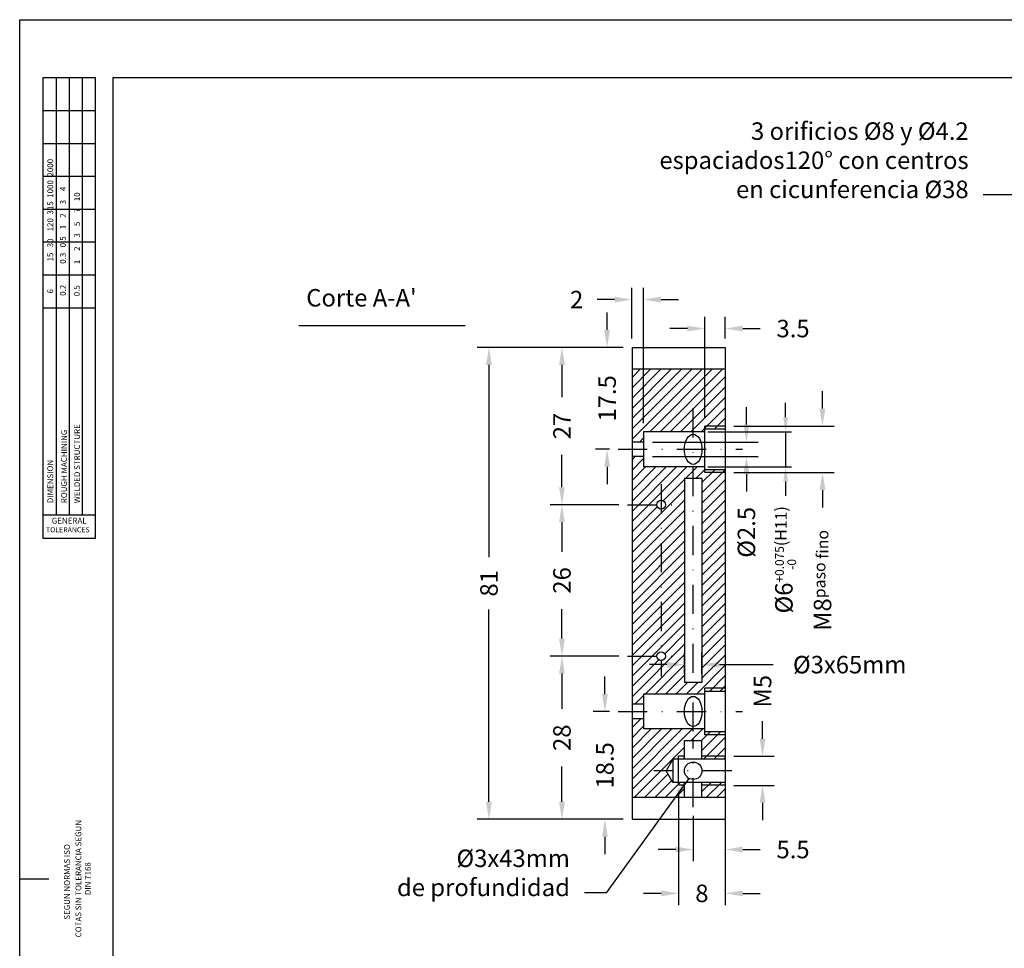
# Model space of a CAD drawing. Extents: x 8 to 426, y 7 to 302.
# Drawn here: x 8 to 176, y 143 to 302 of the extents above; entities that cross this region are included whole.
import ezdxf
from ezdxf.enums import TextEntityAlignment as Align

# ---------------------------------------------------------------- set-up
doc = ezdxf.new("R2010")
doc.units = 0
doc.header["$LTSCALE"] = 20
doc.header["$MEASUREMENT"] = 0
doc.linetypes.add('DASHDOT2', pattern=[0.5, 0.25, -0.125, 0, -0.125])
doc.layers.get('0').update_dxf_attribs({"linetype": 'CONTINUOUS'})
doc.layers.get('DEFPOINTS').update_dxf_attribs({"linetype": 'CONTINUOUS'})
for name, color, linetype in [('CAJETIN', 1, 'CONTINUOUS'), ('COTAS', 5, 'CONTINUOUS'), ('EJES', 3, 'DASHDOT2'), ('FINA', 5, 'CONTINUOUS'), ('RAYADOS', 6, 'CONTINUOUS')]:
    doc.layers.add(name, color=color, linetype=linetype)
doc.styles.add('ROMANS', font='romans')
doc.dimstyles.new('POL', dxfattribs={"dimtxt": 3, "dimasz": 3, "dimexe": 2, "dimexo": 1.5, "dimgap": 2.5, "dimtad": 0, "dimdec": 4, "dimzin": 0, "dimtxsty": 'ROMANS', "dimcen": 0, "dimazin": 3, "dimtfac": 3, "dimtdec": 4, "dimtofl": 0, "dimtmove": 0, "dimatfit": 3, "dimtolj": 1, "dimtzin": 0})
doc.dimstyles.new('TOLER1', dxfattribs={"dimtxt": 3, "dimasz": 2.5, "dimexe": 1, "dimexo": 0.5, "dimgap": 0.3, "dimtad": 0, "dimlfac": -1, "dimtxsty": 'ROMANS', "dimcen": -1.5, "dimclrd": 256, "dimclre": 256, "dimclrt": 256, "dimazin": 3, "dimtol": 1, "dimtp": 0.075, "dimtfac": 0.5, "dimtdec": 3, "dimtmove": 0, "dimatfit": 3, "dimtolj": 2, "dimtzin": 9})
pattern_1 = [(45, (-5.4591, 6.3614), (-0.8838835, 0.8838835), [])]

# ---------------------------------------------------------------- blocks, each defined once
blk = doc.blocks.new('*D28')
at = {"layer": 'COTAS', "color": 0}
for p, q in [((121.28, 250.39), (121.28, 253.39)), ((124.05, 247.39), (119.28, 247.39)), ((121.67, 229.89), (119.28, 229.89)), ((121.28, 226.89), (121.28, 223.89))]:
    blk.add_line(p, q, dxfattribs=at)
for points in [[(120.78, 250.39), (121.78, 250.39), (121.28, 247.39)], [(120.78, 226.89), (121.78, 226.89), (121.28, 229.89)]]:
    blk.add_solid(points, dxfattribs=at)
at = {"layer": 'DEFPOINTS', "color": 0}
for p in [(121.28, 247.39), (125.55, 247.39), (123.17, 229.89)]:
    blk.add_point(p, dxfattribs=at)
at = {"layer": 'COTAS', "color": 0, "insert": (121.28, 238.64), "char_height": 3, "attachment_point": 5, "rotation": 90, "style": 'ROMANS'}
blk.add_mtext('\\A1;17.5', dxfattribs=at)
blk = doc.blocks.new('*D29')
at = {"layer": 'COTAS', "color": 0}
for p, q in [((124.05, 247.39), (111.53, 247.39)), ((113.53, 244.39), (113.53, 238.82)), ((113.53, 223.39), (113.53, 228.96)), ((123.28, 220.39), (111.53, 220.39))]:
    blk.add_line(p, q, dxfattribs=at)
for points in [[(113.03, 244.39), (114.03, 244.39), (113.53, 247.39)], [(113.03, 223.39), (114.03, 223.39), (113.53, 220.39)]]:
    blk.add_solid(points, dxfattribs=at)
at = {"layer": 'DEFPOINTS', "color": 0}
for p in [(113.53, 247.39), (125.55, 247.39), (124.78, 220.39)]:
    blk.add_point(p, dxfattribs=at)
at = {"layer": 'COTAS', "color": 0, "insert": (113.53, 233.89), "char_height": 3, "attachment_point": 5, "rotation": 90, "style": 'ROMANS'}
blk.add_mtext('\\A1;27', dxfattribs=at)
blk = doc.blocks.new('*D30')
at = {"layer": 'COTAS', "color": 0}
for p, q in [((121.78, 220.39), (111.53, 220.39)), ((113.53, 217.39), (113.53, 212.32)), ((113.53, 197.39), (113.53, 202.46)), ((123.28, 194.39), (111.53, 194.39))]:
    blk.add_line(p, q, dxfattribs=at)
for points in [[(113.03, 217.39), (114.03, 217.39), (113.53, 220.39)], [(113.03, 197.39), (114.03, 197.39), (113.53, 194.39)]]:
    blk.add_solid(points, dxfattribs=at)
at = {"layer": 'DEFPOINTS', "color": 0}
for p in [(123.28, 220.39), (113.53, 194.39), (124.78, 194.39)]:
    blk.add_point(p, dxfattribs=at)
at = {"layer": 'COTAS', "color": 0, "insert": (113.53, 207.39), "char_height": 3, "attachment_point": 5, "rotation": 90, "style": 'ROMANS'}
blk.add_mtext('\\A1;26', dxfattribs=at)
blk = doc.blocks.new('*D35')
at = {"layer": 'COTAS', "color": 0}
for p, q in [((158.25, 236.89), (158.25, 239.89)), ((143.05, 233.89), (160.25, 233.89)), ((143.05, 225.89), (160.25, 225.89)), ((158.25, 222.89), (158.25, 219.89))]:
    blk.add_line(p, q, dxfattribs=at)
for points in [[(157.75, 236.89), (158.75, 236.89), (158.25, 233.89)], [(157.75, 222.89), (158.75, 222.89), (158.25, 225.89)]]:
    blk.add_solid(points, dxfattribs=at)
at = {"layer": 'DEFPOINTS', "color": 0}
for p in [(141.55, 233.89), (141.55, 225.89), (158.25, 225.89)]:
    blk.add_point(p, dxfattribs=at)
at = {"layer": 'COTAS', "color": 0, "insert": (158.25, 207.39), "char_height": 3, "attachment_point": 5, "rotation": 90, "style": 'ROMANS'}
blk.add_mtext('\\A1;M8{\\H0.6667x;paso fino}', dxfattribs=at)
blk = doc.blocks.new('*D36')
at = {"layer": 'COTAS'}
for p, q in [((151.92, 235.39), (151.92, 237.89)), ((138.55, 232.89), (152.92, 232.89)), ((151.92, 232.89), (151.92, 226.89)), ((138.55, 226.89), (152.92, 226.89)), ((151.92, 224.39), (151.92, 221.89))]:
    blk.add_line(p, q, dxfattribs=at)
for points in [[(151.51, 235.39), (152.34, 235.39), (151.92, 232.89)], [(151.51, 224.39), (152.34, 224.39), (151.92, 226.89)]]:
    blk.add_solid(points, dxfattribs=at)
at = {"layer": 'DEFPOINTS', "color": 0}
for p in [(138.05, 232.89), (138.05, 226.89), (151.92, 226.89)]:
    blk.add_point(p, dxfattribs=at)
at = {"layer": 'COTAS', "insert": (151.92, 210.92), "char_height": 3, "attachment_point": 5, "rotation": 90, "style": 'ROMANS'}
blk.add_mtext('\\A2;%%C6{\\H1.500000;\\S+0.075^ -0;}{\\H0.6667x;(H11)}', dxfattribs=at)
blk = doc.blocks.new('*D37')
at = {"layer": 'COTAS', "color": 0}
for p, q in [((145.19, 234.14), (145.19, 237.14)), ((129.05, 231.14), (147.19, 231.14)), ((129.05, 228.64), (147.19, 228.64)), ((145.19, 225.64), (145.19, 222.64))]:
    blk.add_line(p, q, dxfattribs=at)
for points in [[(144.69, 234.14), (145.69, 234.14), (145.19, 231.14)], [(144.69, 225.64), (145.69, 225.64), (145.19, 228.64)]]:
    blk.add_solid(points, dxfattribs=at)
at = {"layer": 'DEFPOINTS', "color": 0}
for p in [(127.55, 231.14), (127.55, 228.64), (145.19, 228.64)]:
    blk.add_point(p, dxfattribs=at)
at = {"layer": 'COTAS', "color": 0, "insert": (145.19, 215.64), "char_height": 3, "attachment_point": 5, "rotation": 90, "style": 'ROMANS'}
blk.add_mtext('\\A1;%%C2.5', dxfattribs=at)
blk = doc.blocks.new('*D38')
at = {"layer": 'COTAS', "color": 0}
for p, q in [((120.9, 187.89), (120.9, 190.89)), ((121.67, 184.89), (118.9, 184.89)), ((124.05, 166.39), (118.9, 166.39)), ((120.9, 163.39), (120.9, 160.39))]:
    blk.add_line(p, q, dxfattribs=at)
for points in [[(120.4, 187.89), (121.4, 187.89), (120.9, 184.89)], [(120.4, 163.39), (121.4, 163.39), (120.9, 166.39)]]:
    blk.add_solid(points, dxfattribs=at)
at = {"layer": 'DEFPOINTS', "color": 0}
for p in [(123.17, 184.89), (120.9, 166.39), (125.55, 166.39)]:
    blk.add_point(p, dxfattribs=at)
at = {"layer": 'COTAS', "color": 0, "insert": (120.9, 175.64), "char_height": 3, "attachment_point": 5, "rotation": 90, "style": 'ROMANS'}
blk.add_mtext('\\A1;18.5', dxfattribs=at)
blk = doc.blocks.new('*D39')
at = {"layer": 'COTAS', "color": 0}
for p, q in [((147.96, 180.21), (147.96, 183.21)), ((143.05, 177.21), (149.96, 177.21)), ((143.05, 172.21), (149.96, 172.21)), ((147.96, 169.21), (147.96, 166.21))]:
    blk.add_line(p, q, dxfattribs=at)
for points in [[(147.46, 180.21), (148.46, 180.21), (147.96, 177.21)], [(147.46, 169.21), (148.46, 169.21), (147.96, 172.21)]]:
    blk.add_solid(points, dxfattribs=at)
at = {"layer": 'DEFPOINTS', "color": 0}
for p in [(141.55, 177.21), (147.96, 177.21), (141.55, 172.21)]:
    blk.add_point(p, dxfattribs=at)
at = {"layer": 'COTAS', "color": 0, "insert": (147.96, 188.36), "char_height": 3, "attachment_point": 5, "rotation": 90, "style": 'ROMANS'}
blk.add_mtext('\\A1;M5', dxfattribs=at)
blk = doc.blocks.new('*D40')
at = {"layer": 'COTAS', "color": 0}
for p, q in [((133.55, 170.71), (133.55, 151.67)), ((141.55, 170.71), (141.55, 151.67)), ((130.55, 153.67), (127.55, 153.67)), ((144.55, 153.67), (147.55, 153.67))]:
    blk.add_line(p, q, dxfattribs=at)
for points in [[(130.55, 154.17), (130.55, 153.17), (133.55, 153.67)], [(144.55, 154.17), (144.55, 153.17), (141.55, 153.67)]]:
    blk.add_solid(points, dxfattribs=at)
at = {"layer": 'DEFPOINTS', "color": 0}
for p in [(133.55, 172.21), (141.55, 172.21), (133.55, 153.67)]:
    blk.add_point(p, dxfattribs=at)
at = {"layer": 'COTAS', "color": 0, "insert": (137.55, 153.67), "char_height": 3, "attachment_point": 5, "style": 'ROMANS'}
blk.add_mtext('\\A1;8', dxfattribs=at)
blk = doc.blocks.new('*D41')
at = {"layer": 'COTAS', "color": 0}
for p, q in [((136.05, 166.96), (136.05, 159.19)), ((141.55, 164.89), (141.55, 159.19)), ((133.05, 161.19), (130.05, 161.19)), ((144.55, 161.19), (147.55, 161.19))]:
    blk.add_line(p, q, dxfattribs=at)
for points in [[(133.05, 161.69), (133.05, 160.69), (136.05, 161.19)], [(144.55, 161.69), (144.55, 160.69), (141.55, 161.19)]]:
    blk.add_solid(points, dxfattribs=at)
at = {"layer": 'DEFPOINTS', "color": 0}
for p in [(136.05, 168.46), (141.55, 166.39), (141.55, 161.19)]:
    blk.add_point(p, dxfattribs=at)
at = {"layer": 'COTAS', "color": 0, "insert": (153.19, 161.19), "char_height": 3, "attachment_point": 5, "style": 'ROMANS'}
blk.add_mtext('\\A1;5.5', dxfattribs=at)
blk = doc.blocks.new('*D42')
at = {"layer": 'COTAS', "color": 0}
for p, q in [((134.55, 191.39), (134.55, 194.93)), ((137.55, 191.39), (137.55, 194.93)), ((131.55, 192.93), (128.55, 192.93)), ((140.55, 192.93), (149.77, 192.93))]:
    blk.add_line(p, q, dxfattribs=at)
for points in [[(131.55, 193.43), (131.55, 192.43), (134.55, 192.93)], [(140.55, 193.43), (140.55, 192.43), (137.55, 192.93)]]:
    blk.add_solid(points, dxfattribs=at)
at = {"layer": 'DEFPOINTS', "color": 0}
for p in [(137.55, 192.93), (134.55, 189.89), (137.55, 189.89)]:
    blk.add_point(p, dxfattribs=at)
at = {"layer": 'COTAS', "color": 0, "insert": (162.91, 192.93), "char_height": 3, "attachment_point": 5, "style": 'ROMANS'}
blk.add_mtext('\\A1;%%C3x65mm', dxfattribs=at)
blk = doc.blocks.new('*D43')
at = {"layer": 'COTAS', "color": 0}
for p, q in [((138.05, 235.39), (138.05, 252.62)), ((141.55, 248.89), (141.55, 252.62)), ((135.05, 250.62), (132.05, 250.62)), ((144.55, 250.62), (147.55, 250.62))]:
    blk.add_line(p, q, dxfattribs=at)
for points in [[(135.05, 251.12), (135.05, 250.12), (138.05, 250.62)], [(144.55, 251.12), (144.55, 250.12), (141.55, 250.62)]]:
    blk.add_solid(points, dxfattribs=at)
at = {"layer": 'DEFPOINTS', "color": 0}
for p in [(141.55, 250.62), (141.55, 247.39), (138.05, 233.89)]:
    blk.add_point(p, dxfattribs=at)
at = {"layer": 'COTAS', "color": 0, "insert": (153.19, 250.62), "char_height": 3, "attachment_point": 5, "style": 'ROMANS'}
blk.add_mtext('\\A1;3.5', dxfattribs=at)
blk = doc.blocks.new('*D44')
at = {"layer": 'COTAS', "color": 0}
for p, q in [((125.55, 248.89), (125.55, 257.59)), ((127.55, 234.39), (127.55, 257.59)), ((122.55, 255.59), (119.55, 255.59)), ((130.55, 255.59), (133.55, 255.59))]:
    blk.add_line(p, q, dxfattribs=at)
for points in [[(122.55, 256.09), (122.55, 255.09), (125.55, 255.59)], [(130.55, 256.09), (130.55, 255.09), (127.55, 255.59)]]:
    blk.add_solid(points, dxfattribs=at)
at = {"layer": 'DEFPOINTS', "color": 0}
for p in [(125.55, 255.59), (125.55, 247.39), (127.55, 232.89)]:
    blk.add_point(p, dxfattribs=at)
at = {"layer": 'COTAS', "color": 0, "insert": (116.05, 255.59), "char_height": 3, "attachment_point": 5, "style": 'ROMANS'}
blk.add_mtext('\\A1;2', dxfattribs=at)
blk = doc.blocks.new('*D61')
at = {"layer": 'COTAS', "color": 0}
for p, q in [((122.55, 247.39), (99, 247.39)), ((101, 244.39), (101, 211.39)), ((101, 169.39), (101, 202.39)), ((124.05, 166.39), (99, 166.39))]:
    blk.add_line(p, q, dxfattribs=at)
for points in [[(100.5, 244.39), (101.5, 244.39), (101, 247.39)], [(100.5, 169.39), (101.5, 169.39), (101, 166.39)]]:
    blk.add_solid(points, dxfattribs=at)
at = {"layer": 'DEFPOINTS', "color": 0}
for p in [(124.05, 247.39), (101, 166.39), (125.55, 166.39)]:
    blk.add_point(p, dxfattribs=at)
at = {"layer": 'COTAS', "color": 0, "insert": (101, 206.89), "char_height": 3, "attachment_point": 5, "rotation": 90, "style": 'ROMANS'}
blk.add_mtext('\\A1;81', dxfattribs=at)
blk = doc.blocks.new('*D62')
at = {"layer": 'COTAS', "color": 0}
for p, q in [((123.28, 194.39), (111.53, 194.39)), ((113.53, 191.39), (113.53, 185.32)), ((113.53, 169.39), (113.53, 175.46)), ((124.05, 166.39), (111.53, 166.39))]:
    blk.add_line(p, q, dxfattribs=at)
for points in [[(113.03, 191.39), (114.03, 191.39), (113.53, 194.39)], [(113.03, 169.39), (114.03, 169.39), (113.53, 166.39)]]:
    blk.add_solid(points, dxfattribs=at)
at = {"layer": 'DEFPOINTS', "color": 0}
for p in [(113.53, 194.39), (124.78, 194.39), (125.55, 166.39)]:
    blk.add_point(p, dxfattribs=at)
at = {"layer": 'COTAS', "color": 0, "insert": (113.53, 180.39), "char_height": 3, "attachment_point": 5, "rotation": 90, "style": 'ROMANS'}
blk.add_mtext('\\A1;28', dxfattribs=at)

msp = doc.modelspace()

# ---------------------------------------------------------------- hatches: boundary and pattern name
at = {"layer": 'RAYADOS'}
h = msp.add_hatch(dxfattribs=at)
h.set_pattern_fill('ANSI31', color=256, scale=10, style=0)
h.set_pattern_definition(pattern_1)
h.paths.add_polyline_path([(128.59299, 232.25121), (128.59299, 232.75121), (125.09299, 232.75121), (125.09299, 232.25121)], flags=17)
h.paths.add_polyline_path([(128.59299, 242.55089), (112.59299, 242.55089), (112.59299, 230.00121), (114.59299, 230.00121), (114.59299, 231.75121), (125.09299, 231.75121), (125.09299, 232.75121), (128.59299, 232.75121)])
h = msp.add_hatch(dxfattribs=at)
h.set_pattern_fill('ANSI31', color=256, scale=10, style=0)
h.set_pattern_definition(pattern_1)
h.paths.add_polyline_path([(124.59299, 171.57613), (124.59299, 171.07613), (128.59299, 171.07613), (128.59299, 171.57613)], flags=17)
h.paths.add_polyline_path([(120.59299, 171.57613), (120.59299, 171.07613), (121.59299, 171.07613), (121.59299, 171.57613)], flags=16)
h.paths.add_polyline_path([(120.59299, 176.07613), (120.59299, 175.57613), (121.59299, 175.57613), (121.59299, 176.07613)], flags=16)
h.paths.add_polyline_path([(124.59299, 176.07613), (124.59299, 175.57613), (128.59299, 175.57613), (128.59299, 176.07613)], flags=16)
h.paths.add_polyline_path([(125.09299, 180.25121), (125.09299, 179.75121), (128.59299, 179.75121), (128.59299, 180.25121)], flags=16)
h.paths.add_polyline_path([(128.59299, 187.25121), (128.59299, 187.75121), (125.09299, 187.75121), (125.09299, 187.25121)], flags=17)
h.paths.add_polyline_path([(125.09299, 225.25121), (125.09299, 224.75121), (128.59299, 224.75121), (128.59299, 225.25121)], flags=16)
h.paths.add_polyline_path([(124.59299, 171.07613), (124.59299, 168.97677), (128.59299, 168.97677), (128.59299, 171.07613)], flags=17)
h.paths.add_polyline_path([(121.59299, 168.97677), (121.59299, 171.07613), (120.59299, 171.07613), (120.59299, 171.57613), (119.62763, 171.57613), (118.47293, 173.57613), (119.62763, 175.57613), (120.59299, 175.57613), (120.59299, 176.07613), (121.59299, 176.07613), (121.59299, 178.75121), (124.59299, 178.75121), (124.59299, 176.07613), (128.59299, 176.07613), (128.59299, 179.75121), (125.09299, 179.75121), (125.09299, 180.75121), (114.59299, 180.75121), (114.59299, 182.50121), (112.59299, 182.50121), (112.59299, 168.97677)])
h.paths.add_polyline_path([(116.84299, 193.25121), (112.59299, 193.25121), (112.59299, 185.00121), (114.59299, 185.00121), (114.59299, 186.75121), (123.09299, 186.75121), (123.09299, 188.75121), (121.59299, 188.75121), (121.59299, 223.74676), (123.09299, 223.74676), (123.09299, 225.75121), (114.59299, 225.75121), (114.59299, 227.50121), (112.59299, 227.50121), (112.59299, 219.25121), (116.84299, 219.25121, -1), (118.34299, 219.25121, -0.414213562), (117.59299, 218.50121), (117.59299, 194.00121, -0.414213562), (118.34299, 193.25121, -1)])
h.paths.add_polyline_path([(128.59299, 224.75121), (125.09299, 224.75121), (125.09299, 225.75121), (123.09299, 225.75121), (123.09299, 223.74676), (124.59299, 223.74676), (124.59299, 188.75121), (123.09299, 188.75121), (123.09299, 186.75121), (125.09299, 186.75121), (125.09299, 187.75121), (128.59299, 187.75121)])
h.paths.add_polyline_path([(112.59299, 193.25121), (116.84299, 193.25121, -0.414213562), (117.59299, 194.00121), (117.59299, 218.50121, -0.414213562), (116.84299, 219.25121), (112.59299, 219.25121)], flags=16)

# ---------------------------------------------------------------- linework, layer by layer
for p, q in [((112.59299, 246.25121), (128.59299, 246.25121)), ((112.59299, 246.25121), (112.59299, 165.25121)), ((128.59299, 246.25121), (128.59299, 165.25121)), ((114.59299, 231.75121), (114.59299, 225.75121)), ((125.09299, 231.75121), (114.59299, 231.75121)), ((125.09299, 224.75121), (125.09299, 232.75121)), ((125.09299, 232.25121), (128.59299, 232.25121)), ((114.59299, 230.00121), (112.59299, 230.00121)), ((114.59299, 227.50121), (112.59299, 227.50121)), ((125.09299, 225.75121), (114.59299, 225.75121)), ((128.59299, 225.25121), (125.09299, 225.25121)), ((124.59299, 223.74676), (121.59299, 223.74676)), ((121.59299, 223.74676), (121.59299, 188.75121)), ((124.59299, 223.74676), (124.59299, 188.75121)), ((124.59299, 188.75121), (121.59299, 188.75121)), ((125.09299, 179.75121), (125.09299, 187.75121)), ((125.09299, 186.75121), (114.59299, 186.75121)), ((114.59299, 186.75121), (114.59299, 180.75121)), ((125.09299, 187.25121), (128.59299, 187.25121)), ((114.59299, 185.00121), (112.59299, 185.00121)), ((114.59299, 182.50121), (112.59299, 182.50121)), ((125.09299, 180.75121), (114.59299, 180.75121)), ((128.59299, 180.25121), (125.09299, 180.25121)), ((121.59299, 178.75121), (124.59299, 178.75121)), ((121.59299, 175.57613), (121.59299, 178.75121)), ((124.59299, 175.57613), (124.59299, 178.75121)), ((120.59299, 171.07613), (120.59299, 176.07613)), ((119.62763, 175.57613), (118.47293, 173.57613)), ((128.59299, 175.57613), (119.62763, 175.57613)), ((119.62763, 175.57613), (119.62763, 171.57613)), ((119.62763, 171.57613), (118.47293, 173.57613)), ((128.59299, 171.57613), (119.62763, 171.57613)), ((121.59299, 168.97677), (121.59299, 171.57613)), ((124.59299, 168.97677), (124.59299, 171.57613)), ((112.59299, 165.25121), (128.59299, 165.25121))]:
    msp.add_line(p, q)
for centre, radius in [((117.59299, 219.25121), 0.75), ((117.59299, 193.25121), 0.75), ((123.09299, 173.57613), 1.5)]:
    msp.add_circle(centre, radius)
for centre in [(123.09299, 228.75121), (123.09299, 183.75121)]:
    msp.add_ellipse(centre, major_axis=(0, 2.59808), ratio=0.577350269)
at = {"layer": 'CAJETIN', "linetype": 'CONTINUOUS'}
for p, q in [((7.5, 302.5), (425.5, 302.5)), ((7.5, 7.5), (7.5, 302.5)), ((7.5, 155), (12.5, 155))]:
    msp.add_line(p, q, dxfattribs=at)
at = {"layer": 'CAJETIN', "color": 5, "linetype": 'CONTINUOUS'}
for p, q in [((11.5, 292.5), (11.5, 213.5)), ((20.5, 292.5), (11.5, 292.5)), ((13.75, 292.5), (13.75, 217.5)), ((16, 292.5), (16, 217.5)), ((18.25, 292.5), (18.25, 217.5)), ((20.5, 213.5), (20.5, 292.5)), ((20.5, 286.85714), (11.5, 286.85714)), ((20.5, 281.21429), (11.5, 281.21429)), ((20.5, 275.57143), (11.5, 275.57143)), ((20.5, 269.92857), (11.5, 269.92857)), ((20.5, 264.28571), (11.5, 264.28571)), ((20.5, 258.64286), (11.5, 258.64286)), ((20.5, 253), (11.5, 253)), ((11.5, 217.5), (20.5, 217.5)), ((11.5, 213.5), (20.5, 213.5))]:
    msp.add_line(p, q, dxfattribs=at)
at = {"layer": 'CAJETIN', "color": 7}
for p, q in [((415.5, 292.5), (23.5, 292.5)), ((23.5, 292.5), (23.5, 17.5))]:
    msp.add_line(p, q, dxfattribs=at)
at = {"layer": 'COTAS'}
msp.add_line((55.38898, 249.99072), (83.94518, 249.99072), dxfattribs=at)
at = {"layer": 'EJES'}
for p, q in [((123.09299, 180.29), (123.09299, 237.63069)), ((110.2156, 228.75121), (131.52924, 228.75121)), ((117.59299, 222.75121), (117.59299, 189.75121)), ((111.82207, 219.25121), (120.39354, 219.25121)), ((111.82207, 193.25121), (120.5616, 193.25121)), ((110.2156, 183.75121), (131.52924, 183.75121)), ((123.09299, 167.32384), (123.09299, 179.17222)), ((129.7305, 173.57613), (116.32726, 173.57613))]:
    msp.add_line(p, q, dxfattribs=at)
at = {"layer": 'FINA'}
for p, q in [((128.59299, 232.75121), (125.09299, 232.75121)), ((128.59299, 224.75121), (125.09299, 224.75121)), ((128.59299, 187.75121), (125.09299, 187.75121)), ((128.59299, 179.75121), (125.09299, 179.75121)), ((121.59299, 176.07613), (120.59299, 176.07613)), ((128.59299, 176.07613), (124.59299, 176.07613)), ((121.59299, 171.07613), (120.59299, 171.07613)), ((128.59299, 171.07613), (124.59299, 171.07613))]:
    msp.add_line(p, q, dxfattribs=at)
at = {"layer": 'RAYADOS'}
for p, q in [((112.59299, 242.55089), (128.59299, 242.55089)), ((128.59299, 168.97677), (112.59299, 168.97677))]:
    msp.add_line(p, q, dxfattribs=at)

# ---------------------------------------------------------------- texts
at = {"layer": 'CAJETIN', "color": 5, "linetype": 'CONTINUOUS', "style": 'ROMANS'}
for s, p in [('15   30    120  315  1000  2000', (13.25, 261)), ('0.3   0.5    1    2     3     4', (15.41862, 260.60769)), ('1     2     3    5     7    10', (17.85745, 260.52922)), ('0.2', (15.41862, 255.10769)), ('6', (13.25, 255.5)), ('0.5', (17.7931, 255.02922)), ('ROUGH MACHINING', (15.61905, 219.5)), ('WELDED STRUCTURE', (17.85714, 219.5)), ('DIMENSION', (13.25, 219.5))]:
    msp.add_text(s, height=1, rotation=90, dxfattribs=at).set_placement(p)
for s, height, p, p2 in [('GENERAL', 0.926471, (13, 216), (19, 216)), ('TOLERANCES', 0.820312, (12, 214.5), (19.5, 214.5))]:
    msp.add_text(s, height=height, dxfattribs=at).set_placement(p, p2, align=Align.ALIGNED)
at = {"layer": 'CAJETIN', "color": 5, "style": 'ROMANS'}
for s, p in [('COTAS SIN TOLERANCIA SEGUN', (18.08142, 155.05386)), ('DIN 7168', (19.70046, 155.05386))]:
    msp.add_text(s, height=1, rotation=90, dxfattribs=at).set_placement(p, align=Align.CENTER)
at = {"layer": 'CAJETIN', "color": 5, "linetype": 'CONTINUOUS', "style": 'ROMANS'}
msp.add_text('SEGUN NORMAS ISO', height=1, rotation=90, dxfattribs=at).set_placement((16.11905, 154.5), align=Align.CENTER)
at = {"layer": 'COTAS', "style": 'ROMANS'}
msp.add_text("Corte A-A'", height=3, dxfattribs=at).set_placement((56.68727, 253.2661))
at = {"layer": 'COTAS', "char_height": 3, "attachment_point": 9, "style": 'ROMANS'}
for s, insert in [('3 orificios %%C8 y %%c4.2\\Pespaciados120° con centros\\Pen cicunferencia %%c38', (170.37172, 270.93651)), ('%%C3x43mm\\Pde profundidad', (101.93354, 151.11425))]:
    msp.add_mtext(s, dxfattribs=dict(at, insert=insert))

# ---------------------------------------------------------------- dimensions: what is measured, and where the dimension line sits
at = {"layer": 'COTAS'}
for base, p1, p2, override, picture, middle in [((112.59299, 254.45225), (114.59299, 231.75121), (112.59299, 246.25121), {"dimdec": 0}, '*D44', (103.09299, 254.45225)), ((128.59299, 249.48577), (125.09299, 232.75121), (128.59299, 246.25121), {"dimdec": 1}, '*D43', (140.23585, 249.48577)), ((120.59299, 152.52942), (128.59299, 171.07613), (120.59299, 171.07613), {"dimdec": 0}, '*D40', (124.59299, 152.52942)), ((128.59299, 160.05278), (123.09299, 167.32384), (128.59299, 165.25121), {"dimdec": 1}, '*D41', (140.23585, 160.05278))]:
    dim = msp.add_linear_dim(base=base, p1=p1, p2=p2, dimstyle='POL', override=override, dxfattribs=at)
    dim.commit()
    dim.dimension.update_dxf_attribs({"geometry": picture, "text_midpoint": middle, "insert": (-12.95914, -1.13855)})
for base, p1, p2, override, picture, middle in [((108.31645, 246.25121), (110.2156, 228.75121), (112.59299, 246.25121), {"dimdec": 1}, '*D28', (108.31645, 237.50121)), ((88.03779, 165.25121), (111.09299, 246.25121), (112.59299, 165.25121), {"dimdec": 0}, '*D61', (88.03779, 205.75121)), ((100.57358, 246.25121), (111.82207, 219.25121), (112.59299, 246.25121), {"dimdec": 0}, '*D29', (100.57358, 232.75121)), ((100.57358, 193.25121), (110.32207, 219.25121), (111.82207, 193.25121), {"dimdec": 0}, '*D30', (100.57358, 206.25121)), ((100.57358, 193.25121), (112.59299, 165.25121), (111.82207, 193.25121), {"dimdec": 0}, '*D62', (100.57358, 179.25121)), ((107.93663, 165.25121), (110.2156, 183.75121), (112.59299, 165.25121), {"dimdec": 1}, '*D38', (107.93663, 174.50121))]:
    dim = msp.add_linear_dim(base=base, p1=p1, p2=p2, angle=90, dimstyle='POL', override=override, dxfattribs=at)
    dim.commit()
    dim.dimension.update_dxf_attribs({"geometry": picture, "text_midpoint": middle, "insert": (-12.95914, -1.13855)})
for base, p1, p2, text, dimstyle, override, picture, middle in [((145.2933, 224.75121), (128.59299, 232.75121), (128.59299, 224.75121), 'M<>{\\H0.6667x;paso fino}', 'POL', {"dimdec": 0}, '*D35', (145.2933, 206.25085)), ((138.96512, 225.75121), (125.09299, 231.75121), (125.09299, 225.75121), '%%C<>{\\H0.6667x;(H11)}', 'TOLER1', {"dimtolj": 2}, '*D36', (138.96512, 209.78434)), ((132.22867, 227.50121), (114.59299, 230.00121), (114.59299, 227.50121), '%%C<>', 'POL', {"dimdec": 1}, '*D37', (132.22867, 214.50121)), ((134.99599, 176.07613), (128.59299, 171.07613), (128.59299, 176.07613), 'M<>', 'POL', {"dimdec": 0}, '*D39', (134.99599, 187.21899))]:
    dim = msp.add_linear_dim(base=base, p1=p1, p2=p2, angle=90, text=text, dimstyle=dimstyle, override=override, dxfattribs=at)
    dim.commit()
    dim.dimension.update_dxf_attribs({"geometry": picture, "text_midpoint": middle, "insert": (-12.95914, -1.13855)})
dim = msp.add_linear_dim(base=(124.59299, 191.78873), p1=(121.59299, 188.75121), p2=(124.59299, 188.75121), text='%%C<>x65mm', dimstyle='POL', override={"dimdec": 0}, dxfattribs=at)
dim.commit()
dim.dimension.update_dxf_attribs({"geometry": '*D42', "text_midpoint": (149.95013, 191.78873), "dimtype": 160, "insert": (-12.95914, -1.13855)})

# ---------------------------------------------------------------- leaders
at = {"layer": 'COTAS', "annotation_type": 0, "has_hookline": 1, "hookline_direction": 1}
for points, text_width in [([(210.14784, 210.58213), (179.37252, 272.43651), (172.87172, 272.43651)], 64.28571), ([(122.37299, 172.26023), (108.16955, 152.61425), (104.43354, 152.61425)], 33.71429)]:
    msp.add_leader(points, dimstyle='POL', override={"dimgap": 2.5, "dimtad": 0}, dxfattribs=dict(at, text_width=text_width))

doc.saveas('drawing.dxf')
